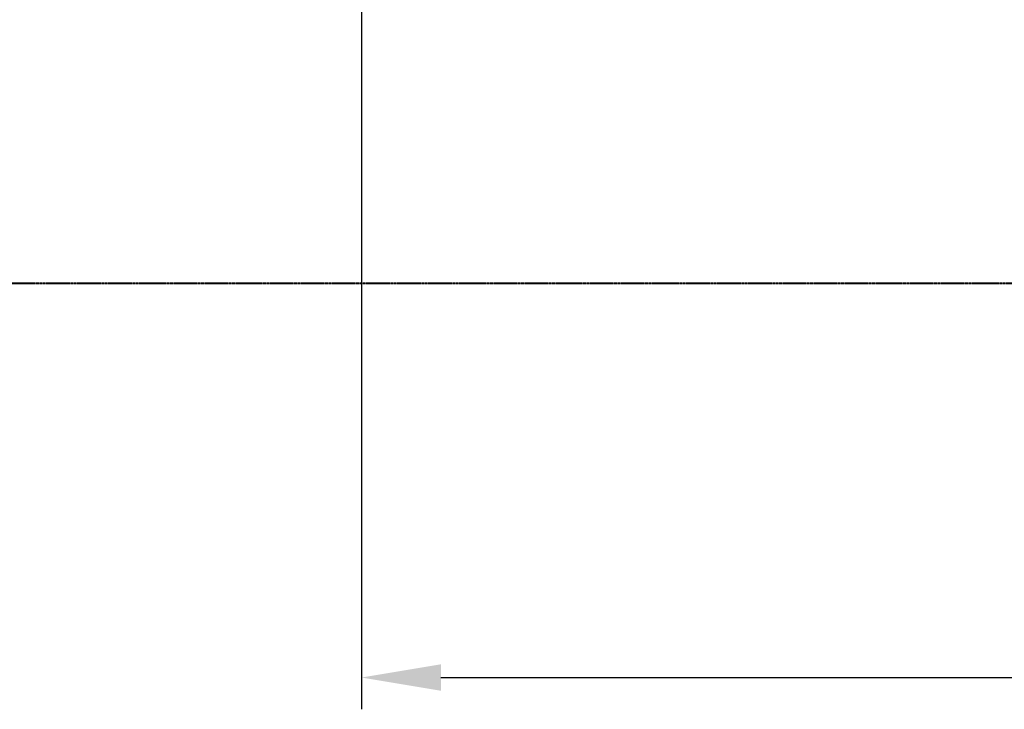
# Model space of a CAD drawing. Units: millimetres. Extents: x -531 to 11349, y -14844 to -6444.
# Drawn here: x 1896 to 2515, y -13994 to -13560 of the extents above; entities that cross this region are included whole.
import ezdxf

# ---------------------------------------------------------------- set-up
doc = ezdxf.new("R2010")
doc.units = ezdxf.units.MM
doc.linetypes.add('CENTER', pattern=[50.8, 31.75, -6.35, 6.35, -6.35])
doc.linetypes.add('штриховая', pattern=[0.75, 0.5, -0.25])
for name, color, linetype, lineweight in [('котел', 150, 'Continuous', 40), ('оси', 253, 'CENTER', 13), ('размеры', 253, 'Continuous', 13)]:
    doc.layers.add(name, color=color, linetype=linetype, lineweight=lineweight)
doc.styles.add('энтророс', font='geniso.shx', dxfattribs={"height": 60})
doc.dimstyles.new('20', dxfattribs={"dimtxt": 60, "dimasz": 50, "dimexe": 20, "dimexo": 0.625, "dimgap": 20, "dimtad": 1, "dimdec": 0, "dimtxsty": 'энтророс', "dimcen": 2.5, "dimadec": 0, "dimazin": 0, "dimtfac": 1, "dimtdec": 0, "dimtmove": 0, "dimatfit": 3, "dimfxl": 1, "dimtfill": 1, "dimarcsym": 0})

# ---------------------------------------------------------------- blocks, each defined once
blk = doc.blocks.new('*D74')
at = {"layer": 'Defpoints', "color": 0, "ltscale": 10, "transparency": 16777216}
for p in [(2111.12, -12650.54), (4025.26, -13722.84), (4025.26, -13974.03)]:
    blk.add_point(p, dxfattribs=at)
at = {"layer": 'размеры', "color": 0, "lineweight": -2, "ltscale": 10, "transparency": 16777216}
for p, q in [((2111.12, -12651.17), (2111.12, -13994.03)), ((4025.26, -13723.47), (4025.26, -13994.03)), ((2161.12, -13974.03), (3975.26, -13974.03))]:
    blk.add_line(p, q, dxfattribs=at)
at = {"layer": 'размеры', "color": 0, "ltscale": 10, "transparency": 16777216}
for points in [[(2161.12, -13965.7), (2161.12, -13982.37), (2111.12, -13974.03)], [(3975.26, -13965.7), (3975.26, -13982.37), (4025.26, -13974.03)]]:
    blk.add_solid(points, dxfattribs=at)
at = {"layer": 'размеры', "color": 0, "ltscale": 10, "transparency": 16777216, "insert": (3068.19, -13894.03), "char_height": 60, "attachment_point": 2, "style": 'энтророс', "bg_fill": 3, "box_fill_scale": 1.1, "bg_fill_color": 256, "bg_fill_true_color": 13158600, "bg_fill_transparency": 0}
blk.add_mtext('1914', dxfattribs=at)

msp = doc.modelspace()

# ---------------------------------------------------------------- linework, layer by layer
at = {"layer": 'оси', "ltscale": 5}
msp.add_line((1154.56, -13577.98), (1911.7, -13577.98), dxfattribs=at)

# ---------------------------------------------------------------- dimensions: what is measured, and where the dimension line sits
at = {"layer": 'размеры', "ltscale": 10}
dim = msp.add_linear_dim(base=(4025.26, -13974.03), p1=(2111.12, -12650.54), p2=(4025.26, -13722.84), dimstyle='20', dxfattribs=at)
dim.commit()
dim.dimension.update_dxf_attribs({"geometry": '*D74', "text_midpoint": (3068.19, -13974.03), "dimtype": 160})

# ---------------------------------------------------------------- next in the draw order: linework, layer by layer
at = {"layer": 'котел', "linetype": 'штриховая', "ltscale": 0.4}
msp.add_line((4012.66, -13726.24), (1468.66, -13726.24), dxfattribs=at)

doc.saveas('drawing.dxf')
